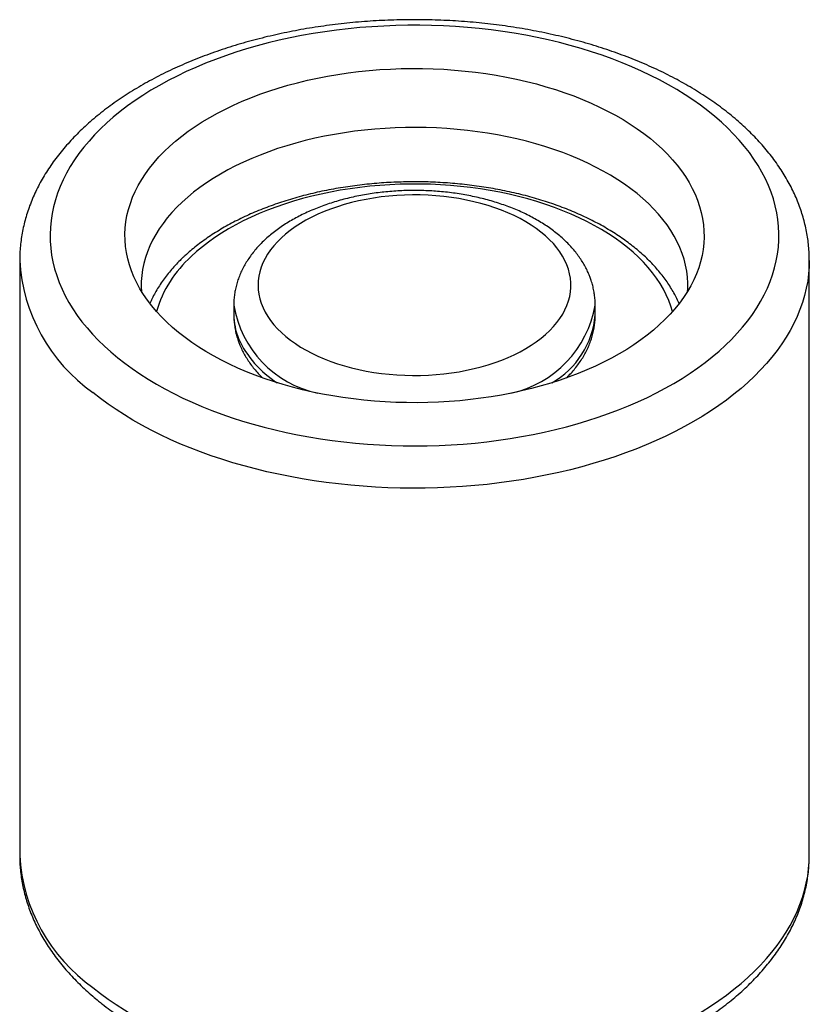
# Model space of a CAD drawing. Units: millimetres. Extents: x 17 to 829, y 20 to 541.
# Drawn here: x 131 to 157, y 114 to 146 of the extents above; entities that cross this region are included whole.
import ezdxf

# ---------------------------------------------------------------- set-up
doc = ezdxf.new("R2010")
doc.units = ezdxf.units.MM
doc.header["$LTSCALE"] = 2
doc.linetypes.add('SLD-Solid', pattern=[0])

msp = doc.modelspace()

# ---------------------------------------------------------------- linework, layer by layer
at = {"color": 7, "linetype": 'SLD-Solid', "lineweight": 25}
for p, q in [((131.441, 138.53), (131.441, 118.933)), ((157.441, 118.933), (157.441, 138.53)), ((138.491, 137.06), (138.491, 136.733)), ((150.391, 136.733), (150.391, 137.06))]:
    msp.add_line(p, q, dxfattribs=at)
at = {"color": 7, "linetype": 'SLD-Solid', "lineweight": 25, "flags": 128}
for points in [[(134.668, 135.326), (134.902, 135.143), (135.147, 134.964), (135.402, 134.79), (135.666, 134.621), (135.94, 134.457), (136.223, 134.298), (136.515, 134.145), (136.816, 133.997), (137.125, 133.855), (137.442, 133.719), (137.766, 133.589), (138.098, 133.466), (138.436, 133.349), (138.781, 133.238), (139.132, 133.134), (139.489, 133.036), (139.851, 132.946), (140.218, 132.862), (140.59, 132.785), (140.966, 132.716), (141.346, 132.653), (141.729, 132.598), (142.114, 132.55), (142.503, 132.51), (142.893, 132.477), (143.286, 132.451), (143.679, 132.433), (144.073, 132.422), (144.468, 132.419), (144.863, 132.423), (145.257, 132.435), (145.65, 132.454), (146.042, 132.481), (146.433, 132.515), (146.821, 132.557), (147.206, 132.605), (147.589, 132.662), (147.968, 132.725), (148.343, 132.795), (148.715, 132.873), (149.081, 132.958), (149.443, 133.049), (149.799, 133.148), (150.149, 133.253), (150.493, 133.364), (150.83, 133.483), (151.161, 133.607), (151.484, 133.738), (151.8, 133.875), (152.108, 134.017), (152.407, 134.166), (152.698, 134.32), (152.98, 134.479), (153.253, 134.644), (153.516, 134.814), (153.769, 134.989), (154.013, 135.168), (154.245, 135.352), (154.468, 135.541), (154.679, 135.733), (154.879, 135.929), (155.068, 136.129), (155.246, 136.333), (155.412, 136.54), (155.566, 136.75), (155.708, 136.962), (155.837, 137.177), (155.955, 137.395), (156.06, 137.615), (156.152, 137.836), (156.232, 138.059), (156.299, 138.284), (156.353, 138.51), (156.394, 138.736), (156.422, 138.964), (156.438, 139.191), (156.44, 139.419), (156.429, 139.647), (156.406, 139.874), (156.369, 140.101), (156.32, 140.327), (156.258, 140.552), (156.182, 140.776), (156.095, 140.998), (155.994, 141.219), (155.881, 141.437), (155.756, 141.653), (155.618, 141.867), (155.469, 142.078), (155.307, 142.285), (155.134, 142.49), (154.949, 142.692), (154.753, 142.889), (154.545, 143.083), (154.327, 143.273), (154.098, 143.459), (153.858, 143.64), (153.609, 143.816), (153.349, 143.988), (153.08, 144.154), (152.801, 144.316), (152.513, 144.472), (152.217, 144.622), (151.912, 144.767), (151.599, 144.906), (151.279, 145.039), (150.951, 145.166), (150.616, 145.286), (150.274, 145.4), (149.926, 145.508), (149.572, 145.609), (149.212, 145.703), (148.847, 145.79), (148.478, 145.87), (148.104, 145.943), (147.726, 146.009), (147.345, 146.068), (146.96, 146.119), (146.573, 146.164), (146.184, 146.2), (145.792, 146.23), (145.399, 146.252), (145.005, 146.266), (144.611, 146.273), (144.216, 146.273), (143.822, 146.265), (143.428, 146.249), (143.035, 146.226), (142.644, 146.196), (142.254, 146.158), (141.868, 146.113), (141.483, 146.06), (141.103, 146), (140.725, 145.933), (140.352, 145.859), (139.983, 145.778), (139.619, 145.69), (139.26, 145.595), (138.907, 145.493), (138.56, 145.385), (138.219, 145.27), (137.885, 145.149), (137.558, 145.021), (137.238, 144.887), (136.926, 144.747), (136.623, 144.602), (136.328, 144.451), (136.041, 144.294), (135.764, 144.132), (135.496, 143.964), (135.238, 143.792), (134.989, 143.615), (134.751, 143.433), (134.524, 143.247), (134.307, 143.056), (134.101, 142.862), (133.906, 142.664), (133.723, 142.462), (133.551, 142.257), (133.391, 142.048), (133.243, 141.837), (133.107, 141.623), (132.984, 141.407), (132.873, 141.188), (132.774, 140.968), (132.688, 140.745), (132.615, 140.521), (132.554, 140.296), (132.506, 140.07), (132.472, 139.843), (132.45, 139.615), (132.441, 139.387), (132.445, 139.16), (132.462, 138.932), (132.492, 138.705), (132.535, 138.478), (132.591, 138.253), (132.66, 138.028), (132.741, 137.805), (132.836, 137.584), (132.942, 137.365), (133.061, 137.147), (133.193, 136.932), (133.336, 136.72), (133.492, 136.511), (133.66, 136.304), (133.839, 136.101), (134.029, 135.902), (134.231, 135.706), (134.444, 135.514), (134.668, 135.326)], [(136.675, 136.152), (136.476, 136.32), (136.287, 136.492), (136.11, 136.668), (135.944, 136.847), (135.79, 137.03), (135.648, 137.216), (135.517, 137.405), (135.399, 137.597), (135.293, 137.791), (135.2, 137.987), (135.119, 138.185), (135.051, 138.385), (134.996, 138.586), (134.954, 138.788), (134.925, 138.99), (134.909, 139.194), (134.905, 139.397), (134.915, 139.601), (134.938, 139.804), (134.974, 140.006), (135.022, 140.207), (135.084, 140.408), (135.158, 140.607), (135.245, 140.804), (135.345, 140.999), (135.457, 141.192), (135.581, 141.382), (135.717, 141.57), (135.866, 141.754), (136.026, 141.936), (136.197, 142.113), (136.38, 142.287), (136.574, 142.457), (136.778, 142.623), (136.993, 142.784), (137.218, 142.941), (137.453, 143.092), (137.698, 143.239), (137.952, 143.38), (138.214, 143.516), (138.485, 143.646), (138.765, 143.77), (139.052, 143.888), (139.346, 144), (139.647, 144.105), (139.955, 144.204), (140.269, 144.297), (140.589, 144.382), (140.914, 144.461), (141.244, 144.533), (141.578, 144.597), (141.916, 144.655), (142.257, 144.705), (142.602, 144.748), (142.949, 144.784), (143.298, 144.812), (143.649, 144.832), (144, 144.845), (144.353, 144.851), (144.705, 144.849), (145.057, 144.84), (145.408, 144.823), (145.758, 144.799), (146.106, 144.767), (146.452, 144.727), (146.795, 144.681), (147.135, 144.627), (147.471, 144.566), (147.803, 144.498), (148.131, 144.423), (148.453, 144.34), (148.77, 144.251), (149.081, 144.156), (149.386, 144.053), (149.683, 143.945), (149.974, 143.83), (150.257, 143.709), (150.533, 143.582), (150.8, 143.449), (151.058, 143.31), (151.307, 143.166), (151.547, 143.017), (151.777, 142.863), (151.997, 142.704), (152.207, 142.541), (152.406, 142.373), (152.594, 142.201), (152.772, 142.025), (152.937, 141.846), (153.091, 141.663), (153.234, 141.477), (153.364, 141.288), (153.482, 141.096), (153.588, 140.902), (153.681, 140.706), (153.762, 140.508), (153.83, 140.308), (153.885, 140.107), (153.927, 139.905), (153.957, 139.702), (153.973, 139.499), (153.976, 139.296), (153.967, 139.092), (153.944, 138.889), (153.908, 138.687), (153.859, 138.485), (153.798, 138.285), (153.723, 138.086), (153.636, 137.889), (153.537, 137.694), (153.425, 137.501), (153.301, 137.31), (153.164, 137.123), (153.016, 136.938), (152.856, 136.757), (152.684, 136.579), (152.502, 136.405), (152.308, 136.235), (152.103, 136.07), (151.888, 135.908), (151.663, 135.752), (151.428, 135.6), (151.184, 135.454), (150.93, 135.313), (150.667, 135.177), (150.396, 135.047), (150.117, 134.923), (149.83, 134.805), (149.536, 134.693), (149.234, 134.587), (148.926, 134.488), (148.612, 134.396), (148.293, 134.31), (147.968, 134.232), (147.638, 134.16), (147.304, 134.095), (146.966, 134.038), (146.624, 133.988), (146.28, 133.945), (145.933, 133.909), (145.584, 133.881), (145.233, 133.86), (144.881, 133.847), (144.529, 133.842), (144.177, 133.844), (143.825, 133.853), (143.473, 133.87), (143.123, 133.894), (142.775, 133.926), (142.43, 133.965), (142.086, 134.012), (141.747, 134.066), (141.41, 134.127), (141.078, 134.195), (140.751, 134.27), (140.429, 134.352), (140.112, 134.441), (139.801, 134.537), (139.496, 134.639), (139.198, 134.748), (138.907, 134.863), (138.624, 134.984), (138.349, 135.111), (138.082, 135.244), (137.824, 135.382), (137.575, 135.526), (137.335, 135.675), (137.105, 135.829), (136.884, 135.988), (136.675, 136.152)], [(153.434, 137.516), (153.438, 137.587), (153.44, 137.783), (153.429, 137.98), (153.405, 138.176), (153.368, 138.372), (153.319, 138.566), (153.256, 138.759), (153.182, 138.951), (153.094, 139.141), (152.994, 139.329), (152.882, 139.515), (152.758, 139.698), (152.622, 139.878), (152.474, 140.056), (152.315, 140.229), (152.144, 140.4), (151.963, 140.566), (151.77, 140.728), (151.568, 140.886), (151.354, 141.04), (151.131, 141.188), (150.899, 141.332), (150.657, 141.47), (150.406, 141.604), (150.147, 141.731), (149.88, 141.853), (149.604, 141.969), (149.322, 142.078), (149.032, 142.182), (148.736, 142.279), (148.433, 142.37), (148.125, 142.453), (147.812, 142.531), (147.494, 142.601), (147.171, 142.664), (146.845, 142.72), (146.515, 142.769), (146.182, 142.811), (145.847, 142.845), (145.509, 142.872), (145.17, 142.892), (144.83, 142.904), (144.49, 142.909), (144.149, 142.906), (143.809, 142.896), (143.47, 142.879), (143.132, 142.854), (142.796, 142.821), (142.462, 142.782), (142.131, 142.735), (141.804, 142.681), (141.48, 142.62), (141.161, 142.551), (140.846, 142.476), (140.536, 142.394), (140.232, 142.306), (139.934, 142.211), (139.642, 142.109), (139.358, 142.001), (139.08, 141.887), (138.811, 141.767), (138.549, 141.641), (138.296, 141.509), (138.051, 141.372), (137.816, 141.23), (137.59, 141.083), (137.374, 140.931), (137.168, 140.774), (136.973, 140.613), (136.788, 140.448), (136.614, 140.279), (136.452, 140.106), (136.301, 139.93), (136.161, 139.75), (136.034, 139.568), (135.918, 139.383), (135.815, 139.196), (135.724, 139.006), (135.645, 138.815), (135.579, 138.622), (135.526, 138.428), (135.486, 138.232), (135.458, 138.036), (135.443, 137.84), (135.442, 137.643), (135.447, 137.516)], [(149.459, 138.382), (149.394, 138.527), (149.317, 138.669), (149.228, 138.81), (149.126, 138.947), (149.013, 139.082), (148.888, 139.212), (148.752, 139.34), (148.605, 139.463), (148.448, 139.581), (148.28, 139.695), (148.103, 139.804), (147.916, 139.907), (147.721, 140.005), (147.517, 140.098), (147.306, 140.184), (147.087, 140.264), (146.862, 140.337), (146.63, 140.404), (146.393, 140.464), (146.151, 140.518), (145.905, 140.564), (145.655, 140.602), (145.402, 140.634), (145.147, 140.658), (144.89, 140.675), (144.631, 140.684), (144.372, 140.686), (144.114, 140.68), (143.856, 140.667), (143.6, 140.646), (143.345, 140.618), (143.094, 140.583), (142.846, 140.54), (142.602, 140.49), (142.362, 140.433), (142.128, 140.37), (141.9, 140.299), (141.678, 140.222), (141.463, 140.139), (141.256, 140.05), (141.057, 139.954), (140.866, 139.853), (140.684, 139.747), (140.512, 139.635), (140.349, 139.519), (140.197, 139.398), (140.056, 139.273), (139.926, 139.144), (139.807, 139.011), (139.7, 138.875), (139.605, 138.736), (139.522, 138.594), (139.452, 138.451), (139.394, 138.305), (139.349, 138.158), (139.316, 138.01), (139.297, 137.86), (139.291, 137.711), (139.297, 137.562), (139.317, 137.413), (139.35, 137.265), (139.395, 137.117), (139.454, 136.972), (139.524, 136.828), (139.608, 136.687), (139.703, 136.548), (139.81, 136.412), (139.93, 136.279), (140.06, 136.15), (140.202, 136.025), (140.354, 135.904), (140.517, 135.788), (140.689, 135.677), (140.871, 135.57), (141.062, 135.469), (141.262, 135.374), (141.469, 135.285), (141.684, 135.202), (141.906, 135.125), (142.135, 135.055), (142.369, 134.991), (142.609, 134.935), (142.853, 134.885), (143.101, 134.843), (143.353, 134.807), (143.607, 134.779), (143.863, 134.759), (144.121, 134.746), (144.38, 134.74), (144.639, 134.742), (144.897, 134.752), (145.154, 134.769), (145.409, 134.793), (145.662, 134.825), (145.912, 134.864), (146.158, 134.91), (146.4, 134.964), (146.637, 135.024), (146.868, 135.091), (147.093, 135.165), (147.312, 135.245), (147.523, 135.331), (147.726, 135.424), (147.921, 135.522), (148.108, 135.626), (148.285, 135.735), (148.452, 135.849), (148.609, 135.967), (148.756, 136.091), (148.892, 136.218), (149.016, 136.349), (149.129, 136.483), (149.23, 136.621), (149.32, 136.761), (149.396, 136.904), (149.46, 137.049), (149.512, 137.195), (149.551, 137.343), (149.576, 137.491), (149.589, 137.641), (149.589, 137.79), (149.576, 137.939), (149.55, 138.088), (149.511, 138.236), (149.459, 138.382)]]:
    msp.add_lwpolyline(points, dxfattribs=at)
at = {"color": 8, "linetype": 'SLD-Solid', "lineweight": 25, "flags": 128}
for points in [[(152.937, 136.847), (152.884, 137.024), (152.814, 137.212), (152.732, 137.399), (152.637, 137.583), (152.53, 137.766), (152.411, 137.945), (152.28, 138.122), (152.136, 138.296), (151.982, 138.467), (151.816, 138.634), (151.639, 138.797), (151.451, 138.956), (151.252, 139.111), (151.044, 139.261), (150.825, 139.406), (150.597, 139.547), (150.359, 139.682), (150.113, 139.812), (149.858, 139.936), (149.595, 140.054), (149.324, 140.167), (149.046, 140.273), (148.761, 140.373), (148.469, 140.466), (148.172, 140.553), (147.868, 140.633), (147.56, 140.707), (147.247, 140.773), (146.93, 140.832), (146.609, 140.885), (146.284, 140.929), (145.957, 140.967), (145.628, 140.997), (145.297, 141.02), (144.964, 141.036), (144.631, 141.044), (144.297, 141.044), (143.964, 141.037), (143.631, 141.023), (143.3, 141.001), (142.97, 140.972), (142.643, 140.935), (142.318, 140.891), (141.997, 140.84), (141.679, 140.782), (141.365, 140.716), (141.056, 140.644), (140.752, 140.565), (140.453, 140.479), (140.161, 140.386), (139.875, 140.287), (139.596, 140.182), (139.324, 140.07), (139.06, 139.953), (138.804, 139.83), (138.556, 139.701), (138.317, 139.566), (138.088, 139.426), (137.868, 139.282), (137.658, 139.132), (137.458, 138.978), (137.268, 138.82), (137.09, 138.657)], [(157.441, 138.528), (157.436, 138.318), (157.418, 138.082), (157.387, 137.845), (157.343, 137.61), (157.286, 137.375), (157.216, 137.142), (157.134, 136.91), (157.039, 136.679), (156.932, 136.45), (156.812, 136.224), (156.68, 135.999), (156.535, 135.778), (156.379, 135.559), (156.21, 135.343), (156.03, 135.13), (155.838, 134.92), (155.635, 134.714), (155.421, 134.512), (155.196, 134.314), (154.96, 134.12), (154.713, 133.931), (154.457, 133.746), (154.19, 133.566), (153.914, 133.39), (153.628, 133.22), (153.333, 133.055), (153.029, 132.896), (152.717, 132.742), (152.396, 132.594), (152.068, 132.452), (151.732, 132.316), (151.388, 132.187), (151.038, 132.063), (150.681, 131.946), (150.318, 131.836), (149.949, 131.732), (149.575, 131.635), (149.195, 131.545), (148.811, 131.462), (148.422, 131.386), (148.029, 131.317), (147.633, 131.255), (147.234, 131.2), (146.831, 131.153), (146.427, 131.113), (146.02, 131.081), (145.612, 131.056), (145.203, 131.038), (144.793, 131.028), (144.382, 131.025), (143.972, 131.03), (143.562, 131.042), (143.153, 131.062), (142.745, 131.089), (142.339, 131.124), (141.935, 131.166), (141.534, 131.215), (141.135, 131.272), (140.74, 131.336), (140.349, 131.407), (139.961, 131.485), (139.578, 131.57), (139.2, 131.662), (138.827, 131.761), (138.46, 131.867), (138.098, 131.979), (137.743, 132.098), (137.395, 132.223), (137.053, 132.355), (136.719, 132.492), (136.393, 132.636), (136.075, 132.786), (135.765, 132.941), (135.463, 133.102), (135.171, 133.268), (134.888, 133.44), (134.614, 133.616), (134.351, 133.798), (134.097, 133.984), (133.853, 134.175)], [(133.853, 114.578), (134.097, 114.387), (134.351, 114.201), (134.614, 114.019), (134.888, 113.843), (135.171, 113.671), (135.463, 113.505), (135.765, 113.344), (136.075, 113.189), (136.393, 113.039), (136.719, 112.895), (137.053, 112.758), (137.395, 112.626), (137.743, 112.501), (138.098, 112.382), (138.46, 112.27), (138.827, 112.164), (139.2, 112.065), (139.578, 111.973), (139.961, 111.888), (140.349, 111.81), (140.74, 111.739), (141.135, 111.675), (141.534, 111.618), (141.935, 111.569), (142.339, 111.527), (142.745, 111.492), (143.153, 111.465), (143.562, 111.445), (143.972, 111.433), (144.382, 111.428), (144.793, 111.431), (145.203, 111.441), (145.612, 111.459), (146.02, 111.484), (146.427, 111.516), (146.831, 111.556), (147.234, 111.603), (147.633, 111.658), (148.029, 111.72), (148.422, 111.789), (148.811, 111.865), (149.195, 111.948), (149.575, 112.038), (149.949, 112.135), (150.318, 112.239), (150.681, 112.349), (151.038, 112.466), (151.388, 112.59), (151.732, 112.72), (152.068, 112.855), (152.396, 112.998), (152.717, 113.145), (153.029, 113.299), (153.333, 113.458), (153.628, 113.623), (153.914, 113.793), (154.19, 113.969), (154.457, 114.149), (154.713, 114.334), (154.96, 114.523), (155.196, 114.717), (155.421, 114.915), (155.635, 115.117), (155.838, 115.323), (156.03, 115.533), (156.21, 115.746), (156.379, 115.962), (156.535, 116.181), (156.68, 116.402), (156.812, 116.627), (156.932, 116.853), (157.039, 117.082), (157.134, 117.313), (157.216, 117.545), (157.286, 117.778), (157.343, 118.013), (157.387, 118.248), (157.418, 118.485), (157.436, 118.721), (157.441, 118.933)]]:
    msp.add_lwpolyline(points, dxfattribs=at)
at = {"color": 8, "linetype": 'SLD-Solid', "lineweight": 25}
for centre, radius, start, end in [((137.16, 138.852), 5.728, 183.2083, 234.7429), ((139.687, 135.745), 3.902, 131.7309, 163.5892), ((141.986, 137.622), 3.54, 189.1394, 258.217), ((146.845, 137.67), 3.598, 282.4079, 350.2106), ((140.568, 136.742), 2.077, 180.2356, 202.096), ((147.581, 136.957), 2.818, 299.2663, 355.4476), ((141.732, 137.373), 3.397, 204.5639, 237.7972), ((137.161, 119.256), 5.729, 183.2327, 234.7415)]:
    msp.add_arc(centre, radius, start, end, dxfattribs=at)
at = {"color": 7, "linetype": 'SLD-Solid', "lineweight": 25}
for points, knots in [([(157.44, 138.528), (157.44, 138.585), (157.439, 138.723), (157.426, 138.94), (157.4, 139.181), (157.363, 139.42), (157.314, 139.659), (157.254, 139.897), (157.182, 140.133), (157.099, 140.368), (157.005, 140.602), (156.898, 140.834), (156.781, 141.064), (156.652, 141.291), (156.511, 141.516), (156.36, 141.739), (156.197, 141.959), (156.023, 142.175), (155.839, 142.388), (155.644, 142.598), (155.438, 142.803), (155.222, 143.005), (154.996, 143.202), (154.761, 143.395), (154.516, 143.583), (154.262, 143.766), (153.999, 143.944), (153.727, 144.117), (153.447, 144.284), (153.159, 144.446), (152.863, 144.602), (152.56, 144.753), (152.25, 144.897), (151.933, 145.036), (151.609, 145.169), (151.279, 145.295), (150.943, 145.416), (150.602, 145.53), (150.255, 145.638), (149.904, 145.739), (149.547, 145.834), (149.187, 145.922), (148.822, 146.004), (148.453, 146.079), (148.081, 146.148), (147.706, 146.21), (147.328, 146.265), (146.948, 146.313), (146.565, 146.354), (146.181, 146.389), (145.795, 146.416), (145.408, 146.437), (145.021, 146.451), (144.632, 146.458), (144.244, 146.458), (143.856, 146.451), (143.468, 146.437), (143.081, 146.416), (142.695, 146.388), (142.311, 146.354), (141.929, 146.312), (141.548, 146.264), (141.17, 146.209), (140.795, 146.147), (140.424, 146.079), (140.055, 146.003), (139.69, 145.921), (139.33, 145.833), (138.974, 145.738), (138.622, 145.637), (138.276, 145.529), (137.934, 145.415), (137.599, 145.294), (137.269, 145.167), (136.945, 145.034), (136.628, 144.896), (136.318, 144.751), (136.014, 144.6), (135.718, 144.443), (135.43, 144.281), (135.15, 144.113), (134.878, 143.94), (134.614, 143.762), (134.359, 143.578), (134.113, 143.389), (133.877, 143.195), (133.65, 142.996), (133.433, 142.793), (133.226, 142.586), (133.03, 142.374), (132.845, 142.159), (132.67, 141.94), (132.506, 141.717), (132.354, 141.492), (132.214, 141.264), (132.084, 141.033), (131.967, 140.8), (131.861, 140.565), (131.767, 140.328), (131.685, 140.09), (131.615, 139.851), (131.556, 139.611), (131.51, 139.37), (131.475, 139.129), (131.452, 138.888), (131.441, 138.689), (131.442, 138.57), (131.442, 138.532)], [0, 0, 0, 0, 0.006449, 0.015525, 0.024604, 0.033693, 0.0428, 0.051931, 0.061092, 0.070289, 0.079526, 0.088807, 0.098134, 0.107508, 0.11693, 0.126398, 0.135911, 0.145466, 0.15506, 0.164689, 0.174349, 0.184035, 0.193744, 0.203472, 0.213214, 0.222967, 0.232728, 0.242495, 0.252264, 0.262035, 0.271804, 0.28157, 0.291333, 0.301092, 0.310846, 0.320595, 0.330338, 0.340076, 0.349809, 0.359536, 0.369258, 0.378975, 0.388687, 0.398394, 0.408098, 0.417797, 0.427493, 0.437186, 0.446877, 0.456565, 0.466251, 0.475935, 0.485619, 0.495302, 0.504984, 0.514667, 0.52435, 0.534034, 0.54372, 0.553407, 0.563096, 0.572787, 0.582482, 0.59218, 0.601882, 0.611587, 0.621298, 0.631013, 0.640733, 0.650459, 0.66019, 0.669928, 0.679672, 0.689422, 0.699178, 0.708941, 0.71871, 0.728484, 0.738263, 0.748047, 0.757835, 0.767624, 0.777414, 0.787201, 0.796984, 0.80676, 0.816525, 0.826277, 0.83601, 0.845721, 0.855405, 0.865057, 0.874675, 0.884252, 0.893787, 0.903275, 0.912715, 0.922106, 0.931447, 0.940741, 0.949989, 0.959195, 0.968364, 0.9775, 0.986611, 0.995703, 1, 1, 1, 1]), ([(153.152, 137.112), (153.15, 137.119), (153.122, 137.188), (153.057, 137.319), (152.959, 137.505), (152.848, 137.688), (152.726, 137.869), (152.593, 138.047), (152.449, 138.222), (152.295, 138.394), (152.13, 138.562), (151.955, 138.726), (151.771, 138.886), (151.576, 139.043), (151.372, 139.194), (151.16, 139.341), (150.938, 139.483), (150.708, 139.62), (150.47, 139.752), (150.225, 139.878), (149.972, 139.999), (149.711, 140.115), (149.445, 140.224), (149.171, 140.328), (148.892, 140.426), (148.607, 140.517), (148.317, 140.603), (148.022, 140.682), (147.723, 140.755), (147.419, 140.821), (147.112, 140.881), (146.801, 140.934), (146.487, 140.981), (146.171, 141.021), (145.852, 141.054), (145.532, 141.08), (145.211, 141.1), (144.888, 141.113), (144.565, 141.119), (144.241, 141.118), (143.918, 141.11), (143.596, 141.096), (143.275, 141.075), (142.955, 141.047), (142.637, 141.012), (142.321, 140.97), (142.008, 140.922), (141.698, 140.867), (141.391, 140.806), (141.089, 140.738), (140.79, 140.664), (140.496, 140.583), (140.208, 140.496), (139.924, 140.403), (139.646, 140.304), (139.375, 140.199), (139.109, 140.088), (138.851, 139.972), (138.599, 139.849), (138.355, 139.722), (138.119, 139.588), (137.891, 139.45), (137.671, 139.307), (137.46, 139.158), (137.258, 139.005), (137.065, 138.848), (136.919, 138.718), (136.806, 138.613), (136.696, 138.506), (136.558, 138.363), (136.404, 138.189), (136.262, 138.012), (136.13, 137.832), (136.009, 137.65), (135.9, 137.464), (135.806, 137.286), (135.754, 137.168), (135.73, 137.114)], [0, 0, 0, 0, 0.001349, 0.014724, 0.028151, 0.041631, 0.055161, 0.06874, 0.082362, 0.096022, 0.109716, 0.123437, 0.13718, 0.150941, 0.164714, 0.178496, 0.192283, 0.206073, 0.219863, 0.23365, 0.247435, 0.261215, 0.27499, 0.288761, 0.302525, 0.316285, 0.330039, 0.343788, 0.357532, 0.371272, 0.385007, 0.398738, 0.412466, 0.426191, 0.439913, 0.453633, 0.467352, 0.481069, 0.494786, 0.508502, 0.522219, 0.535936, 0.549654, 0.563373, 0.577095, 0.590819, 0.604546, 0.618276, 0.63201, 0.645749, 0.659492, 0.67324, 0.686994, 0.700754, 0.714519, 0.728291, 0.742069, 0.755854, 0.769644, 0.78344, 0.797241, 0.811046, 0.824854, 0.838662, 0.852468, 0.866269, 0.880061, 0.885466, 0.892797, 0.906553, 0.920294, 0.934005, 0.947683, 0.96132, 0.974913, 0.988455, 1, 1, 1, 1]), ([(150.202, 138.026), (150.188, 138.06), (150.151, 138.149), (150.082, 138.29), (149.992, 138.45), (149.891, 138.607), (149.779, 138.761), (149.656, 138.911), (149.522, 139.058), (149.377, 139.201), (149.222, 139.34), (149.057, 139.473), (148.883, 139.602), (148.7, 139.725), (148.508, 139.842), (148.308, 139.954), (148.101, 140.059), (147.886, 140.158), (147.665, 140.25), (147.438, 140.336), (147.206, 140.416), (146.968, 140.488), (146.726, 140.554), (146.48, 140.613), (146.23, 140.665), (145.977, 140.711), (145.721, 140.749), (145.463, 140.78), (145.203, 140.804), (144.941, 140.821), (144.679, 140.831), (144.416, 140.834), (144.154, 140.83), (143.892, 140.819), (143.63, 140.8), (143.371, 140.775), (143.113, 140.742), (142.858, 140.703), (142.605, 140.656), (142.356, 140.603), (142.111, 140.543), (141.869, 140.476), (141.633, 140.402), (141.401, 140.321), (141.175, 140.234), (140.955, 140.14), (140.741, 140.039), (140.535, 139.933), (140.335, 139.819), (140.144, 139.7), (139.96, 139.575), (139.786, 139.443), (139.621, 139.306), (139.465, 139.164), (139.321, 139.017), (139.186, 138.865), (139.064, 138.71), (138.952, 138.55), (138.853, 138.388), (138.765, 138.222), (138.69, 138.055), (138.626, 137.886), (138.575, 137.715), (138.536, 137.544), (138.508, 137.373), (138.493, 137.211), (138.492, 137.106), (138.492, 137.059)], [0, 0, 0, 0, 0.008924, 0.02354, 0.038257, 0.053132, 0.068167, 0.083359, 0.0987, 0.114174, 0.129762, 0.145445, 0.1612, 0.177007, 0.192848, 0.208707, 0.22457, 0.240426, 0.256269, 0.272094, 0.287899, 0.303683, 0.319446, 0.335188, 0.350911, 0.366617, 0.382308, 0.397985, 0.413653, 0.429312, 0.444966, 0.460617, 0.476268, 0.491921, 0.507579, 0.523244, 0.53892, 0.554608, 0.570311, 0.586032, 0.601774, 0.617539, 0.633328, 0.649143, 0.664984, 0.680853, 0.696748, 0.712666, 0.728603, 0.744553, 0.760503, 0.776438, 0.792341, 0.808193, 0.823971, 0.839651, 0.85521, 0.870627, 0.885885, 0.900976, 0.915895, 0.930646, 0.945243, 0.959701, 0.974043, 0.988296, 1, 1, 1, 1]), ([(150.391, 137.058), (150.391, 137.059), (150.393, 137.117), (150.386, 137.232), (150.37, 137.402), (150.34, 137.572), (150.3, 137.74), (150.253, 137.891), (150.217, 137.986), (150.202, 138.026)], [0, 0, 0, 0, 0.003078, 0.176243, 0.349295, 0.522552, 0.696386, 0.871148, 1, 1, 1, 1]), ([(138.491, 136.735), (138.491, 136.734), (138.489, 136.677), (138.496, 136.562), (138.512, 136.391), (138.541, 136.222), (138.581, 136.054), (138.629, 135.902), (138.677, 135.773), (138.731, 135.645), (138.8, 135.503), (138.889, 135.344), (138.99, 135.187), (139.102, 135.033), (139.226, 134.882), (139.338, 134.758), (139.412, 134.686), (139.438, 134.66)], [0, 0, 0, 0, 0.001112, 0.076177, 0.151193, 0.226298, 0.301652, 0.37741, 0.433265, 0.480555, 0.558004, 0.635992, 0.714814, 0.794486, 0.874991, 0.956281, 1, 1, 1, 1]), ([(149.444, 134.66), (149.483, 134.699), (149.571, 134.786), (149.695, 134.928), (149.818, 135.084), (149.929, 135.243), (150.029, 135.406), (150.116, 135.571), (150.192, 135.739), (150.255, 135.908), (150.307, 136.078), (150.346, 136.249), (150.373, 136.421), (150.389, 136.581), (150.389, 136.684), (150.39, 136.73)], [0, 0, 0, 0, 0.066919, 0.150186, 0.232809, 0.314679, 0.395708, 0.475844, 0.55507, 0.633408, 0.71092, 0.787697, 0.863861, 0.93955, 1, 1, 1, 1]), ([(131.442, 118.933), (131.442, 118.892), (131.441, 118.77), (131.453, 118.567), (131.476, 118.327), (131.511, 118.087), (131.557, 117.848), (131.615, 117.61), (131.685, 117.373), (131.766, 117.138), (131.859, 116.904), (131.963, 116.672), (132.078, 116.442), (132.205, 116.214), (132.343, 115.988), (132.493, 115.765), (132.653, 115.545), (132.825, 115.328), (133.007, 115.114), (133.201, 114.904), (133.404, 114.697), (133.618, 114.495), (133.83, 114.308), (133.973, 114.19), (134.038, 114.136)], [0, 0, 0, 0, 0.023575, 0.068955, 0.114341, 0.15977, 0.205281, 0.250906, 0.296678, 0.342624, 0.388768, 0.435127, 0.481714, 0.528538, 0.575599, 0.622894, 0.670414, 0.718148, 0.766079, 0.814188, 0.862456, 0.910861, 0.959383, 1, 1, 1, 1]), ([(134.038, 114.136), (134.081, 114.102), (134.203, 114.004), (134.412, 113.846), (134.668, 113.663), (134.933, 113.486), (135.206, 113.314), (135.488, 113.148), (135.777, 112.987), (136.074, 112.832), (136.379, 112.683), (136.691, 112.539), (137.009, 112.401), (137.334, 112.27), (137.665, 112.144), (138.001, 112.025), (138.344, 111.912), (138.691, 111.805), (139.044, 111.705), (139.401, 111.612), (139.763, 111.524), (140.128, 111.444), (140.497, 111.37), (140.87, 111.303), (141.246, 111.242), (141.624, 111.189), (142.005, 111.142), (142.388, 111.102), (142.772, 111.068), (143.158, 111.042), (143.545, 111.023), (143.933, 111.01), (144.322, 111.005), (144.71, 111.006), (145.098, 111.014), (145.486, 111.029), (145.873, 111.051), (146.258, 111.08), (146.642, 111.116), (147.024, 111.159), (147.404, 111.208), (147.781, 111.265), (148.156, 111.328), (148.527, 111.398), (148.895, 111.474), (149.259, 111.557), (149.618, 111.647), (149.974, 111.743), (150.324, 111.846), (150.67, 111.955), (151.01, 112.07), (151.345, 112.192), (151.674, 112.32), (151.996, 112.454), (152.312, 112.594), (152.621, 112.74), (152.923, 112.891), (153.217, 113.049), (153.504, 113.212), (153.783, 113.381), (154.054, 113.555), (154.316, 113.735), (154.569, 113.92), (154.813, 114.11), (155.048, 114.304), (155.273, 114.504), (155.488, 114.708), (155.693, 114.916), (155.887, 115.128), (156.07, 115.344), (156.243, 115.564), (156.404, 115.787), (156.554, 116.013), (156.693, 116.242), (156.82, 116.473), (156.935, 116.706), (157.039, 116.942), (157.131, 117.179), (157.21, 117.417), (157.279, 117.656), (157.335, 117.896), (157.379, 118.137), (157.412, 118.378), (157.432, 118.62), (157.441, 118.805), (157.44, 118.909), (157.44, 118.933)], [0, 0, 0, 0, 0.006528, 0.018716, 0.030909, 0.043112, 0.055321, 0.067533, 0.079745, 0.091956, 0.104163, 0.116365, 0.128562, 0.140753, 0.152938, 0.165116, 0.177287, 0.189451, 0.201608, 0.213759, 0.225904, 0.238042, 0.250175, 0.262303, 0.274427, 0.286546, 0.298661, 0.310773, 0.322882, 0.334989, 0.347094, 0.359198, 0.371301, 0.383404, 0.395507, 0.407611, 0.419716, 0.431823, 0.443932, 0.456043, 0.468158, 0.480277, 0.4924, 0.504528, 0.51666, 0.528799, 0.540944, 0.553095, 0.565253, 0.577419, 0.589592, 0.601773, 0.613962, 0.626158, 0.638363, 0.650575, 0.662794, 0.675019, 0.687249, 0.699484, 0.71172, 0.723957, 0.73619, 0.748417, 0.760635, 0.772838, 0.785023, 0.797184, 0.809316, 0.821414, 0.833472, 0.845485, 0.857446, 0.869354, 0.881203, 0.892991, 0.904718, 0.916383, 0.927989, 0.939539, 0.951037, 0.962489, 0.973903, 0.985286, 0.996648, 1, 1, 1, 1])]:
    msp.add_open_spline(points, degree=3, knots=knots, dxfattribs=at)

doc.saveas('drawing.dxf')
